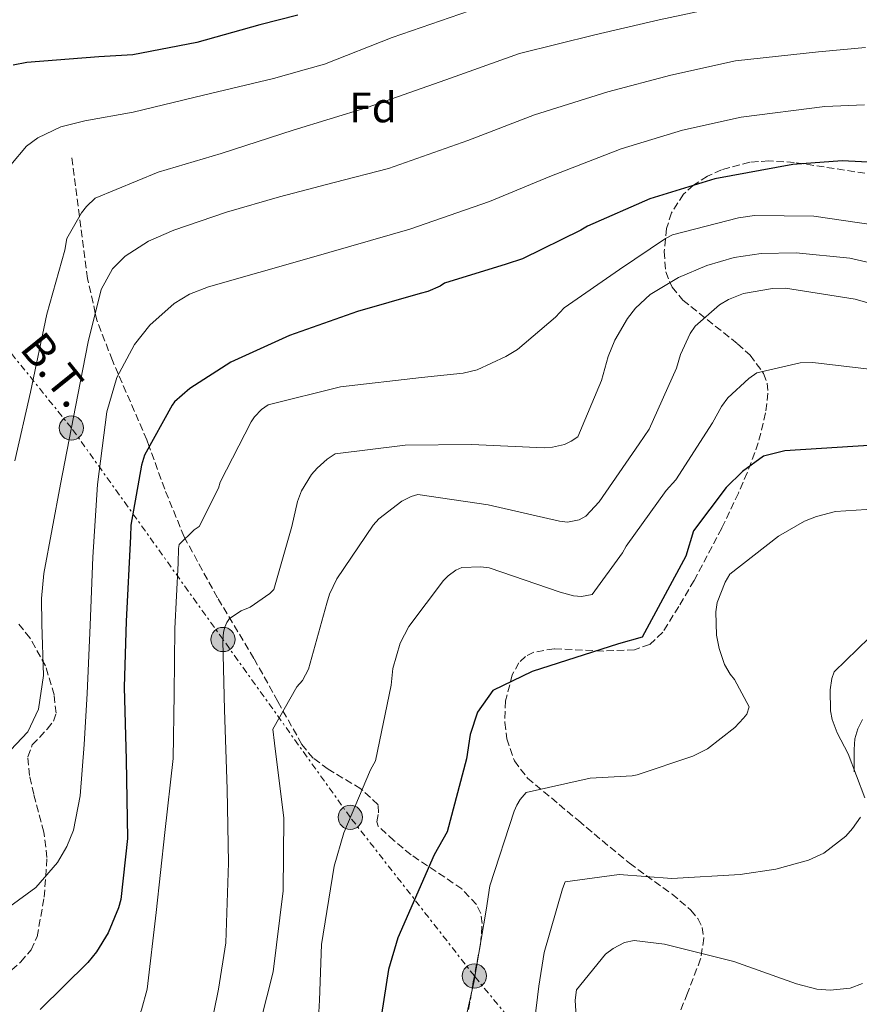
# Model space of a CAD drawing. Units: metres. Extents: x 630930 to 634376, y 4750500 to 4752879.
# Drawn here: x 633176 to 633374, y 4752291 to 4752522 of the extents above; entities that cross this region are included whole.
import ezdxf
from ezdxf.enums import TextEntityAlignment as Align

# ---------------------------------------------------------------- set-up
doc = ezdxf.new("R2010")
doc.units = ezdxf.units.M
doc.header["$MEASUREMENT"] = 0
doc.linetypes.add('DGN Style 3', pattern=[2.435890702152634, 1.739921930109024, -0.6959687720436097])
doc.linetypes.add('DGN Style 7', pattern=[3.4798438602180486, 1.565929737098122, -0.6959687720436097, 0.5219765790327072, -0.6959687720436097])
for name, color, linetype, lineweight in [('Curva de nivel directora', 30, 'Continuous', 30), ('Curva de nivel intermedia', 30, 'Continuous', 0), ('Etiqueta de zona arbolada', 92, 'Continuous', 0), ('Línea eléctrica', 6, 'DGN Style 7', 0), ('Margen derecho', 7, 'Continuous', 0), ('Poste tendido eléctrico', 7, 'Continuous', 0), ('Senda', 7, 'DGN Style 3', 0), ('Tensión línea eléctrica', 7, 'Continuous', 0), ('Torre eléctrica', 7, 'Continuous', 0), ('Zona arbolada', 92, 'DGN Style 3', 0)]:
    doc.layers.add(name, color=color, linetype=linetype, lineweight=lineweight)
doc.styles.add('Style-Arial', font='arial.ttf')

# ---------------------------------------------------------------- blocks, each defined once
blk = doc.blocks.new('5PELE')
at = {"layer": 'Torre eléctrica', "linetype": 'Continuous', "lineweight": 0}
h = blk.add_hatch(color=9, dxfattribs=at)
edge = h.paths.add_edge_path()
edge.add_arc((-2.000000476837158e-05, 0), 0.2850000000000001, 0, 360)
at = {"layer": 'Torre eléctrica', "color": 252, "linetype": 'Continuous', "lineweight": 0}
blk.add_circle((-2.000000476837158e-05, 0), 0.2850000000000001, dxfattribs=at)

msp = doc.modelspace()

# ---------------------------------------------------------------- linework, layer by layer
at = {"layer": 'Curva de nivel directora', "color": 30, "linetype": 'Continuous', "lineweight": 30, "flags": 128}
for points, elevation in [([(633241.7599999985, 4752522.890000002), (633232.8600000002, 4752520.600000001), (633218.0199999987, 4752516.490000002), (633203.0000000005, 4752513.560000001), (633194.9800000007, 4752513.060000002), (633178.0699999993, 4752511.770000001), (633174.9199999999, 4752511.119999999)], 850.0000000000002), ([(633384.8899999983, 4752487.890000002), (633369.7099999993, 4752488.680000001), (633358.1199999999, 4752487.78), (633339.74, 4752484.440000001), (633324.5000000005, 4752479.720000002), (633309.8499999989, 4752473.300000001), (633308.2799999998, 4752472.350000001), (633294.5600000002, 4752465.66), (633290.7600000004, 4752464.400000002), (633276.2099999995, 4752459.930000001), (633275.2399999994, 4752459.230000002), (633272.3400000003, 4752457.940000001), (633270.5599999988, 4752457.510000001), (633255.8400000001, 4752453.28), (633239.8399999985, 4752447.62), (633226.0299999996, 4752441.410000001), (633216.3699999991, 4752435.17), (633212.7999999995, 4752432.050000003), (633212.2400000007, 4752431.310000001), (633205.7599999988, 4752419.510000001), (633205.0199999989, 4752417.15), (633202.4999999999, 4752403.08), (633202.4500000007, 4752400.410000001), (633201.4699999995, 4752380.560000001), (633200.9599999997, 4752365.050000001), (633201.4000000001, 4752347.980000001), (633201.78, 4752329.480000002), (633200.1999999997, 4752315.140000002), (633199.6499999999, 4752313.189999999), (633197.1699999989, 4752307.32), (633194.4599999998, 4752302.83), (633192.4199999992, 4752300.369999999), (633181.1899999996, 4752289.32)], 875.0000000000002), ([(633377.139999999, 4752421.9), (633356.249999999, 4752420.57), (633351.1799999997, 4752419.260000001), (633346.2399999998, 4752415.680000001), (633342.449999999, 4752411.960000004), (633334.8000000002, 4752401.720000001), (633332.9699999995, 4752395.800000003), (633322.719999999, 4752376.760000001), (633317.1199999999, 4752375.240000002), (633296.8600000002, 4752368.740000002), (633287.5700000008, 4752364.220000002), (633284.0399999992, 4752359.130000002), (633282.24, 4752353.890000001), (633281.4499999986, 4752348.220000002), (633276.8399999996, 4752331.030000002), (633273.829999999, 4752325.66), (633265.2900000005, 4752306.150000001), (633263.1099999989, 4752298.690000001), (633261.4500000004, 4752288.12)], 900.0000000000002)]:
    msp.add_lwpolyline(points, dxfattribs=dict(at, elevation=elevation))
at = {"layer": 'Curva de nivel intermedia', "color": 30, "linetype": 'Continuous', "lineweight": 0, "flags": 128}
for points, elevation in [([(633343.3200000006, 4752525.279999999), (633326.6799999997, 4752521.759999999), (633311.5499999998, 4752518.259999999), (633293.8700000017, 4752513.909999999), (633276.5800000004, 4752507.710000001), (633258.0700000009, 4752501.210000001), (633240.650000002, 4752495.889999999), (633223.8000000011, 4752490.38), (633208.9200000014, 4752486.029999999), (633194.1800000004, 4752479.930000001), (633192.1300000009, 4752477.960000001), (633190.9300000005, 4752476.449999999), (633187.5199999996, 4752470.399999999), (633187.0200000012, 4752467.720000002), (633182.8100000002, 4752452.660000001), (633178.9299999998, 4752434.319999998), (633175.2999999998, 4752418.21)], 860.0000000000002), ([(633282.1100000002, 4752523.890000001), (633263.9600000005, 4752517.640000001), (633248.0700000006, 4752511.380000001), (633243.2500000016, 4752510.02), (633236.1000000013, 4752508.029999998), (633219.6000000011, 4752504.060000001), (633203.11, 4752500.08), (633191.7300000007, 4752498.07), (633186.1100000015, 4752496.640000001), (633180.6599999998, 4752494.060000001), (633178.0400000003, 4752492.09), (633174.360000001, 4752487.689999999)], 855), ([(633375.1600000008, 4752515.269999998), (633364.1500000004, 4752514.300000001), (633344.6300000005, 4752512.119999999), (633329.42, 4752508.819999999), (633314.65, 4752504.880000001), (633297.4300000002, 4752499.45), (633281.7100000002, 4752493.41), (633263.1, 4752486.899999999), (633250.2900000003, 4752483.550000001), (633237.4800000003, 4752480.199999998), (633225.0100000004, 4752476.57), (633212.6600000008, 4752472.369999998), (633206.7000000019, 4752469.809999999), (633201.1900000023, 4752466.250000001), (633198.1900000004, 4752463.269999999), (633195.5799999996, 4752458.439999999), (633192.4999999995, 4752446.119999998), (633190.0800000011, 4752433.730000001), (633186.0100000009, 4752412.749999999), (633182.0900000003, 4752391.759999999), (633181.5100000014, 4752385.829999999), (633181.6400000011, 4752379.829999999), (633182.0400000013, 4752367.789999999), (633180.8400000009, 4752359.829999999), (633178.2999999995, 4752354.569999999), (633174.2900000019, 4752350.220000001)], 865), ([(633374.9500000007, 4752501.849999998), (633365.6600000013, 4752501.390000001), (633345.9400000003, 4752498.96), (633332.1600000004, 4752495.88), (633317.7400000013, 4752491.499999999), (633300.9800000018, 4752484.99), (633286.850000001, 4752479.099999999), (633268.1300000015, 4752472.599999999), (633244.4400000006, 4752465.83), (633220.7600000012, 4752459.06), (633216.3300000011, 4752457.31), (633212.7000000011, 4752455.130000001), (633207.0000000015, 4752450.079999999), (633203.3800000005, 4752445.49), (633199.2200000008, 4752437.800000001), (633196.8600000005, 4752429.689999999), (633194.7200000014, 4752412.66), (633193.6200000016, 4752395.59), (633192.9400000023, 4752379.559999999), (633192.2400000005, 4752363.52), (633191.5400000007, 4752351.53), (633190.6399999999, 4752339.539999999), (633189.0400000019, 4752331.46), (633187.4700000006, 4752327.59), (633185.3, 4752323.859999998), (633180.1799999992, 4752318.009999999), (633174.1100000008, 4752313.489999999)], 870), ([(633380.7700000011, 4752473.079999999), (633363.0700000008, 4752475.699999998), (633349.0800000008, 4752475.819999999), (633345.3700000005, 4752475.300000001), (633329.8499999992, 4752471.269999999), (633328.2000000018, 4752470.449999998), (633317.3700000002, 4752463.159999999), (633304.3800000015, 4752454.16), (633302.3400000008, 4752451.95), (633293.370000001, 4752444.369999998), (633290.6799999999, 4752442.679999999), (633283.9299999997, 4752439.569999999), (633280.6600000019, 4752438.76), (633270.8499999995, 4752437.759999999), (633251.8300000002, 4752435.600000001), (633234.8200000006, 4752431.359999999), (633233.2600000004, 4752430.249999999), (633231.5800000017, 4752428.57), (633230.7800000015, 4752427.390000001), (633223.5100000005, 4752413.149999999), (633223.1200000015, 4752411.779999999), (633218.5799999996, 4752402.749999999), (633217.4100000006, 4752401.970000002), (633213.9000000014, 4752398.529999999), (633213.7500000016, 4752397.640000001), (633213.66, 4752394.199999999), (633212.9100000013, 4752378.789999999), (633212.6900000023, 4752363.499999999), (633212.4599999997, 4752348.26), (633210.5599999998, 4752330.890000001)], 880), ([(633388.5400000006, 4752461.869999999), (633371.4700000006, 4752465.789999999), (633358.9199999999, 4752467.06), (633350.6800000012, 4752466.880000001), (633344.3399999999, 4752465.96), (633337.9000000004, 4752464.109999999), (633331.2599999997, 4752461.239999999), (633324.5899999999, 4752457.24), (633321.1500000021, 4752454.050000001), (633319.240000001, 4752451.599999999), (633316.3100000008, 4752446.51), (633314.7400000016, 4752442.73), (633313.1800000014, 4752437.100000001), (633307.5600000002, 4752423.850000001), (633306.0300000012, 4752422.779999998), (633304.4199999997, 4752421.999999999), (633301.6400000014, 4752421.439999999), (633299.6600000008, 4752421.289999997), (633282.630000001, 4752422.029999999), (633267.0300000017, 4752421.88), (633250.5600000008, 4752419.83), (633248.7100000001, 4752418.599999999), (633246.3099999994, 4752416.509999999), (633245.0000000017, 4752414.96), (633242.6500000004, 4752411.130000001), (633241.7100000017, 4752408.65)], 885.0000000000002), ([(633387.9200000014, 4752451.789999999), (633372.7900000016, 4752456.179999999), (633356.3499999995, 4752458.779999998), (633353.3200000009, 4752458.699999998), (633346.5000000013, 4752457.490000002), (633342.9600000008, 4752456.08), (633340.8700000009, 4752454.88), (633335.1500000011, 4752449.84), (633333.990000001, 4752448.09), (633331.7100000011, 4752443.21), (633330.7300000021, 4752439.96), (633324.3500000007, 4752425.619999999), (633322.0000000015, 4752422.199999999), (633312.6200000005, 4752408.580000001), (633309.4700000011, 4752405.189999999), (633307.8600000017, 4752404.32), (633305.1200000015, 4752403.810000001), (633303.2999999998, 4752403.989999999), (633286.4700000011, 4752407.880000001), (633269.9500000009, 4752410.310000001), (633268.3799999995, 4752409.810000001), (633266.2100000014, 4752408.730000001), (633260.8, 4752404.58), (633259.5199999993, 4752403.109999999), (633250.9299999995, 4752390.519999999), (633249.2400000019, 4752386.91), (633248.5800000003, 4752384.749999999), (633244.3100000012, 4752369.26), (633242.8400000003, 4752366.619999999), (633241.5700000008, 4752365.149999999), (633235.9400000003, 4752355.130000001), (633236.3000000002, 4752351.900000001), (633238.4900000007, 4752334.259999999), (633238.3200000008, 4752317.2), (633235.9600000004, 4752298.130000002), (633232.980000001, 4752286.449999998)], 890), ([(633378.1200000002, 4752439.46), (633362.7800000003, 4752441.259999999), (633359.8299999997, 4752441.220000001), (633349.6300000006, 4752438.880000001), (633347.7400000019, 4752437.570000002), (633342.82, 4752432.98)], 895.0000000000002), ([(633342.82, 4752432.98), (633341.3499999992, 4752430.939999999), (633339.2500000005, 4752427.119999999), (633330.6000000002, 4752413.720000001), (633328.3200000003, 4752411.220000001), (633318.9700000006, 4752398.180000001), (633318.1000000011, 4752396.550000001), (633310.9400000018, 4752386.800000001), (633308.480000001, 4752386.329999999), (633306.5300000019, 4752386.509999998), (633303.4500000017, 4752387.36), (633286.7300000003, 4752393.07), (633284.7800000012, 4752393.289999997), (633280.2999999997, 4752393.119999997), (633278.8899999993, 4752392.539999999), (633277.0900000001, 4752391.180000001), (633276.0100000005, 4752390.08), (633267.89, 4752379.310000001), (633266.8200000017, 4752377.359999999), (633265.8300000014, 4752375.399999999), (633264.1200000015, 4752369.4), (633263.6800000012, 4752365.52), (633260.0500000013, 4752347.730000001), (633258.8200000019, 4752345.609999999), (633252.5600000012, 4752330.820000002), (633250.3500000006, 4752322.989999999), (633247.370000001, 4752304.600000001), (633246.9100000006, 4752291.539999997), (633245.9400000006, 4752274.630000001)], 895.0000000000002), ([(633241.7100000017, 4752408.65), (633240.3700000005, 4752402.779999998), (633236.1700000005, 4752388.010000001), (633235.1700000014, 4752387.069999999), (633230.6000000006, 4752383.859999999), (633228.4300000002, 4752382.95), (633225.7400000012, 4752381.140000001), (633225.0599999995, 4752380.199999998), (633224.5900000001, 4752379.140000002), (633224.3200000018, 4752377.930000001), (633224.1800000012, 4752375.939999999), (633224.5300000019, 4752359.74), (633225.16, 4752341.069999999), (633225.5199999999, 4752323.81), (633224.8899999997, 4752304.96), (633223.1100000005, 4752294.100000001), (633219.9400000009, 4752278.259999999)], 885.0000000000002), ([(633385.1100000018, 4752407.390000001), (633368.1, 4752406.300000001), (633363.6600000008, 4752405.159999998), (633360.8500000011, 4752403.989999999), (633354.7400000002, 4752400.529999999), (633343.3200000006, 4752391.58), (633342.1699999997, 4752389.710000001), (633340.2899999998, 4752384.91), (633340.0300000005, 4752382.730000001), (633340.1800000002, 4752377.269999998), (633340.7800000014, 4752374.13), (633342.0700000012, 4752370.34), (633343.4000000011, 4752368.05), (633344.4200000004, 4752366.81)], 905), ([(633376.0400000014, 4752376.600000001), (633367.8499999995, 4752368.66), (633367.2999999997, 4752367.08), (633366.8500000006, 4752364.4), (633366.940000002, 4752359.470000001), (633367.3700000012, 4752357.410000001), (633368.5, 4752354.269999998), (633371.1399999997, 4752349.409999998), (633375.02, 4752339.069999998)], 910.0000000000002), ([(633344.4200000004, 4752366.81), (633347.8100000012, 4752360.42), (633347.2600000014, 4752358.720000001), (633346.5500000005, 4752357.739999999), (633344.4699999995, 4752355.569999998), (633338.0200000011, 4752350.56), (633334.6000000013, 4752348.83), (633321.520000001, 4752344.429999999), (633320.3099999995, 4752344.21), (633310.4900000005, 4752343.689999999), (633295.4499999997, 4752340.289999999), (633294.0500000005, 4752338.609999998), (633293.2600000015, 4752337.350000001), (633292.6300000013, 4752335.929999999), (633286.9299999992, 4752318.390000002), (633286.070000001, 4752312.640000001), (633283.1500000019, 4752295.670000001), (633279.1900000012, 4752278.279999998)], 905), ([(633374.030000002, 4752334.489999999), (633372.1600000013, 4752331.8), (633370.5600000008, 4752330.039999999), (633365.4300000012, 4752326.060000001), (633361.8100000002, 4752324.399999999), (633354.120000001, 4752322.249999999), (633345.7600000014, 4752321.06), (633329.6799999994, 4752320.099999999), (633317.2600000007, 4752321.050000001), (633304.6299999997, 4752319.29), (633303.9600000014, 4752317.699999998), (633299.6400000007, 4752302.689999999), (633298.4400000004, 4752294.84), (633296.3700000007, 4752278.08)], 910.0000000000002), ([(633210.5599999998, 4752330.890000001), (633208.5100000004, 4752312.109999998), (633206.3399999999, 4752294.060000001), (633205.0200000011, 4752289.230000001), (633202.4999999999, 4752283.140000001), (633200.7200000006, 4752280.119999998), (633190.6100000008, 4752266.83), (633188.5700000002, 4752264.939999999), (633175.4299999995, 4752253.869999998)], 880), ([(633374.4400000012, 4752295.449999999), (633371.5800000001, 4752294.329999999), (633366.9000000019, 4752293.829999999), (633363.7400000013, 4752294.109999998), (633359.0000000005, 4752295.349999999), (633344.2200000014, 4752300.560000001), (633327.9600000004, 4752304.689999999), (633320.8000000013, 4752305.539999999), (633318.5800000017, 4752305.069999999), (633315.8500000003, 4752303.619999999), (633314.1200000002, 4752302.309999999), (633307.2600000005, 4752293.939999999), (633306.9700000001, 4752291.550000001), (633307.2200000002, 4752287.67)], 915)]:
    msp.add_lwpolyline(points, dxfattribs=dict(at, elevation=elevation))
at = {"layer": 'Línea eléctrica', "color": 6, "linetype": 'DGN Style 7', "lineweight": 0}
msp.add_polyline3d([(633461.920000002, 4751736.460000001, 908.4499999999971), (633442.2700000004, 4751806.61, 905), (633404.7899999986, 4751938.28, 897.8600000000006), (633396.6579862554, 4751968.986873454, 899.3923000000068), (633379.739999999, 4752032.869999998, 902.5800000000017), (633360.4899999973, 4752107.57, 911.5), (633342.2100000002, 4752174.55, 912.4400000000023), (633321.8999999993, 4752250.099999999, 920.300000000003), (633283.2699999985, 4752297.189999999, 906.1399999999995), (633254.1000000016, 4752334.470000001, 895), (633224.1999999994, 4752376.230000001, 885), (633188.5700000006, 4752425.920000001, 865), (633152.2199999999, 4752471.02, 850), (633104.8799999988, 4752531.220000001, 831.4600000000065), (633065.2699999991, 4752584.23, 816.3500000000058), (633026.4499999986, 4752632.319999999, 799.1300000000047), (632983.039999999, 4752689.9, 795), (632936.3999999975, 4752747.869999999, 795.3899999999995), (632908.1499999993, 4752786.090000001, 790), (632870.149999999, 4752836.890000001, 781.9900000000052), (632858.3000000003, 4752850.790000001, 779.7400000000052)], dxfattribs=at)
at = {"layer": 'Margen derecho', "color": 7, "linetype": 'Continuous', "lineweight": 0}
msp.add_polyline3d([(633372.5500000002, 4752345.11, 911.7700000000042), (633372.5199999989, 4752347.760000002, 911.800000000003), (633372.4899999975, 4752350.420000001, 911.8200000000071), (633372.6499999985, 4752352.890000002, 911.8600000000008), (633373.3500000003, 4752355.28, 911.9100000000036), (633374.4400000012, 4752357.42, 911.9700000000014)], dxfattribs=at)
at = {"layer": 'Senda', "color": 7, "linetype": 'DGN Style 3', "lineweight": 0}
msp.add_polyline3d([(633281.5200000001, 4752286.890000001, 906.6900000000023), (633283.0199999999, 4752295.830000001, 906.3399999999965), (633284.6999999986, 4752304.700000001, 905.6799999999931), (633285.11, 4752309.49, 905.1300000000047), (633284.7800000012, 4752311.84, 904.8099999999978), (633283.7499999986, 4752314.000000001, 904.4900000000055), (633280.3199999998, 4752317.630000001, 903.8099999999978), (633274.3000000005, 4752321.730000001, 902.6900000000024), (633268.3799999995, 4752325.670000001, 901.4499999999971), (633264.3699999996, 4752328.99, 899.3300000000019), (633260.6799999994, 4752332.350000001, 897.2200000000012), (633260.3599999996, 4752333.4, 897.0800000000017), (633260.760000002, 4752335.53, 897.0299999999991), (633260.6200000012, 4752337.430000001, 896.8800000000049), (633256.5699999988, 4752341.190000001, 895.9299999999931), (633248.8799999976, 4752345.790000002, 894.4100000000036), (633245.3500000006, 4752348.369999999, 893.5200000000042), (633242.6900000006, 4752351.600000001, 892.4799999999962), (633237.079999998, 4752361.690000001, 889.2400000000055), (633231.4499999998, 4752371.78, 886.050000000003), (633222.9099999992, 4752386.050000003, 881.8200000000071), (633215.0399999992, 4752400.370000001, 877.5800000000017), (633210.4899999984, 4752411.550000002, 874.350000000006), (633206.8799999985, 4752421.550000002, 875), (633206.3099999985, 4752423.12, 875.0099999999949), (633199.6099999996, 4752438.51, 870), (633198.1900000004, 4752441.750000001, 868.8399999999965), (633194.5799999983, 4752451.220000002, 865.4900000000055), (633194.1900000017, 4752452.890000001, 865.0000000000002), (633192.3299999975, 4752461.040000003, 863.1100000000008), (633190.4699999979, 4752475.400000001, 860.050000000003), (633190.440000001, 4752475.58, 860), (633188.6099999981, 4752489.77, 856.0899999999967)], dxfattribs=at)
at = {"layer": 'Zona arbolada', "color": 92, "linetype": 'DGN Style 3', "lineweight": 0}
for points in [[(633377.4699999997, 4752485.380000001, 877.029999999999), (633358.4000000004, 4752488.310000001, 877.6399999999995), (633352.4299999997, 4752488.65, 877.3300000000017), (633347.9900000002, 4752488.33, 876.800000000003), (633341.3600000005, 4752486.59, 876.1900000000023), (633338.0599999997, 4752485.039999999, 876.2200000000012), (633334.7599999999, 4752482.949999999, 876.6199999999953), (633332.3799999999, 4752480.83, 877.2200000000012), (633329.5899999999, 4752476.430000001, 878.5399999999937), (633328.4400000004, 4752472.800000001, 879.679999999993), (633327.8799999999, 4752467.369999999, 881.4499999999971), (633328.2300000006, 4752462.57, 883.0599999999978), (633329.7100000001, 4752458.960000001, 884.3099999999978), (633332.2699999996, 4752455.949999999, 885.3899999999995), (633345.1200000001, 4752445.67, 889.1000000000058), (633348.0499999998, 4752442.980000001, 890.029999999999), (633351.2300000006, 4752438.720000001, 891.4400000000023), (633352.0700000003, 4752436.449999999, 892.1499999999943), (633352.2599999999, 4752434.07, 892.8699999999953), (633351.7000000002, 4752429.439999999, 894.6499999999943), (633349.9900000002, 4752422.41, 898.0399999999937), (633347.4000000004, 4752415.390000001, 900.6600000000036), (633345.3200000003, 4752410.640000001, 901.2700000000042), (633341.4100000003, 4752402.369999999, 900.4600000000064), (633334.8899999997, 4752390.07, 897.4799999999959), (633331.3099999997, 4752383.980000001, 896.4799999999959), (633327.5199999996, 4752377.92, 896.6000000000058), (633324.4600000001, 4752375.07, 897.1499999999943), (633320.9199999999, 4752373.84, 897.6300000000047), (633313.54, 4752373.5, 898.4700000000012), (633302.0300000003, 4752374.060000001, 899.7400000000052), (633297.2199999997, 4752373.25, 900.3699999999953), (633295.2800000003, 4752372.26, 900.6900000000023), (633293.75, 4752370.75, 901), (633292.1799999997, 4752367.949999999, 901.4199999999984), (633290.5800000001, 4752361.82, 902.1600000000036), (633290.4000000004, 4752356.720000001, 902.7100000000064), (633290.8899999997, 4752352.92, 903.1300000000047), (633292.6600000003, 4752347.730000001, 903.75), (633295.75, 4752343.689999999, 904.3800000000047), (633307.7100000001, 4752333.689999999, 907.1000000000058), (633319.6900000004, 4752323.66, 910.1399999999995), (633329.7100000001, 4752316.41, 911.550000000003), (633334.1600000003, 4752312.67, 912.1300000000047), (633335.7699999996, 4752310.689999999, 912.4600000000064), (633336.79, 4752308.619999999, 912.8500000000058), (633337.1900000004, 4752306.09, 913.5200000000042), (633336.4400000004, 4752301.189999999, 915.3899999999995), (633333.3700000001, 4752293.119999999, 918.7299999999959), (633331.6600000003, 4752288.960000001, 920.1100000000006)], [(633377.4699999997, 4752485.380000001, 877.029999999999), (633358.4000000004, 4752488.310000001, 877.6399999999995), (633352.4299999997, 4752488.65, 877.3300000000017), (633347.9900000002, 4752488.33, 876.800000000003), (633341.3600000005, 4752486.59, 876.1900000000023), (633338.0599999997, 4752485.039999999, 876.2200000000012), (633334.7599999999, 4752482.949999999, 876.6199999999953), (633332.3799999999, 4752480.83, 877.2200000000012), (633329.5899999999, 4752476.430000001, 878.5399999999937), (633328.4400000004, 4752472.800000001, 879.679999999993), (633327.8799999999, 4752467.369999999, 881.4499999999971), (633328.2300000006, 4752462.57, 883.0599999999978), (633329.7100000001, 4752458.960000001, 884.3099999999978), (633332.2699999996, 4752455.949999999, 885.3899999999995), (633345.1200000001, 4752445.67, 889.1000000000058), (633348.0499999998, 4752442.980000001, 890.029999999999), (633351.2300000006, 4752438.720000001, 891.4400000000023), (633352.0700000003, 4752436.449999999, 892.1499999999943), (633352.2599999999, 4752434.07, 892.8699999999953), (633351.7000000002, 4752429.439999999, 894.6499999999943), (633349.9900000002, 4752422.41, 898.0399999999937), (633347.4000000004, 4752415.390000001, 900.6600000000036), (633345.3200000003, 4752410.640000001, 901.2700000000042), (633341.4100000003, 4752402.369999999, 900.4600000000064), (633334.8899999997, 4752390.07, 897.4799999999959), (633331.3099999997, 4752383.980000001, 896.4799999999959), (633327.5199999996, 4752377.92, 896.6000000000058), (633324.4600000001, 4752375.07, 897.1499999999943), (633320.9199999999, 4752373.84, 897.6300000000047), (633313.54, 4752373.5, 898.4700000000012), (633302.0300000003, 4752374.060000001, 899.7400000000052), (633297.2199999997, 4752373.25, 900.3699999999953), (633295.2800000003, 4752372.26, 900.6900000000023), (633293.75, 4752370.75, 901), (633292.1799999997, 4752367.949999999, 901.4199999999984), (633290.5800000001, 4752361.82, 902.1600000000036), (633290.4000000004, 4752356.720000001, 902.7100000000064), (633290.8899999997, 4752352.92, 903.1300000000047), (633292.6600000003, 4752347.730000001, 903.75), (633295.75, 4752343.689999999, 904.3800000000047), (633307.7100000001, 4752333.689999999, 907.1000000000058), (633319.6900000004, 4752323.66, 910.1399999999995), (633329.7100000001, 4752316.41, 911.550000000003), (633334.1600000003, 4752312.67, 912.1300000000047), (633335.7699999996, 4752310.689999999, 912.4600000000064), (633336.79, 4752308.619999999, 912.8500000000058), (633337.1900000004, 4752306.09, 913.5200000000042), (633336.4400000004, 4752301.189999999, 915.3899999999995), (633333.3700000001, 4752293.119999999, 918.7299999999959), (633331.6600000003, 4752288.960000001, 920.1100000000006)], [(633170.8700000001, 4752295.42, 872.1900000000023), (633176.6900000004, 4752300.5, 871.7100000000064), (633179.0800000001, 4752303.300000001, 871.4700000000012), (633180.4900000002, 4752306.41, 871.2100000000064), (633182.2000000002, 4752315.710000001, 870.3300000000017), (633182.8200000003, 4752325.050000001, 869.5200000000042), (633182.1100000005, 4752330.99, 869.2299999999959), (633179.7199999997, 4752339.869999999, 869.0599999999978), (633178.7100000001, 4752344.300000001, 868.9799999999959), (633178.3099999997, 4752348.699999999, 868.8399999999965), (633179.3700000001, 4752351.480000001, 868.6999999999971), (633182.9000000004, 4752355.189999999, 868.4400000000023), (633184.3799999999, 4752357.02, 868.300000000003), (633184.9600000001, 4752358.939999999, 868.1600000000036), (633184.5099999999, 4752363.210000001, 867.800000000003), (633182.4900000002, 4752370.02, 866.9799999999959), (633178.8300000001, 4752376.640000001, 865.7899999999937), (633175.7800000003, 4752380.359999999, 864.3300000000017)], [(633170.8700000001, 4752295.42, 872.1900000000023), (633176.6900000004, 4752300.5, 871.7100000000064), (633179.0800000001, 4752303.300000001, 871.4700000000012), (633180.4900000002, 4752306.41, 871.2100000000064), (633182.2000000002, 4752315.710000001, 870.3300000000017), (633182.8200000003, 4752325.050000001, 869.5200000000042), (633182.1100000005, 4752330.99, 869.2299999999959), (633179.7199999997, 4752339.869999999, 869.0599999999978), (633178.7100000001, 4752344.300000001, 868.9799999999959), (633178.3099999997, 4752348.699999999, 868.8399999999965), (633179.3700000001, 4752351.480000001, 868.6999999999971), (633182.9000000004, 4752355.189999999, 868.4400000000023), (633184.3799999999, 4752357.02, 868.300000000003), (633184.9600000001, 4752358.939999999, 868.1600000000036), (633184.5099999999, 4752363.210000001, 867.800000000003), (633182.4900000002, 4752370.02, 866.9799999999959), (633178.8300000001, 4752376.640000001, 865.7899999999937), (633175.7800000003, 4752380.359999999, 864.3300000000017)]]:
    msp.add_polyline3d(points, dxfattribs=at)

# ---------------------------------------------------------------- block references
at = {"layer": 'Poste tendido eléctrico', "color": 7, "linetype": 'Continuous', "lineweight": 0, "xscale": 10, "yscale": 10, "zscale": 10}
for p in [(633188.5700000006, 4752425.920000001, 865), (633224.1999999994, 4752376.230000001, 885), (633254.1000000016, 4752334.470000001, 895), (633283.2699999985, 4752297.189999999, 906.1399999999995)]:
    msp.add_blockref('5PELE', p, dxfattribs=at)

# ---------------------------------------------------------------- texts
at = {"layer": 'Etiqueta de zona arbolada', "color": 92, "linetype": 'Continuous', "lineweight": 0, "style": 'Style-Arial'}
msp.add_text('Fd', height=7.000000000000002, dxfattribs=at).set_placement((633259.4574413646, 4752501.210010001, 860), align=Align.MIDDLE_CENTER)
at = {"layer": 'Tensión línea eléctrica', "color": 7, "linetype": 'Continuous', "lineweight": 0, "style": 'Style-Arial'}
msp.add_text('B.T.', height=7.5, rotation=308.8647999999999, dxfattribs=at).set_placement((633181.995289583, 4752437.263538216, 858.8699999999953), align=Align.CENTER)

doc.saveas('drawing.dxf')
